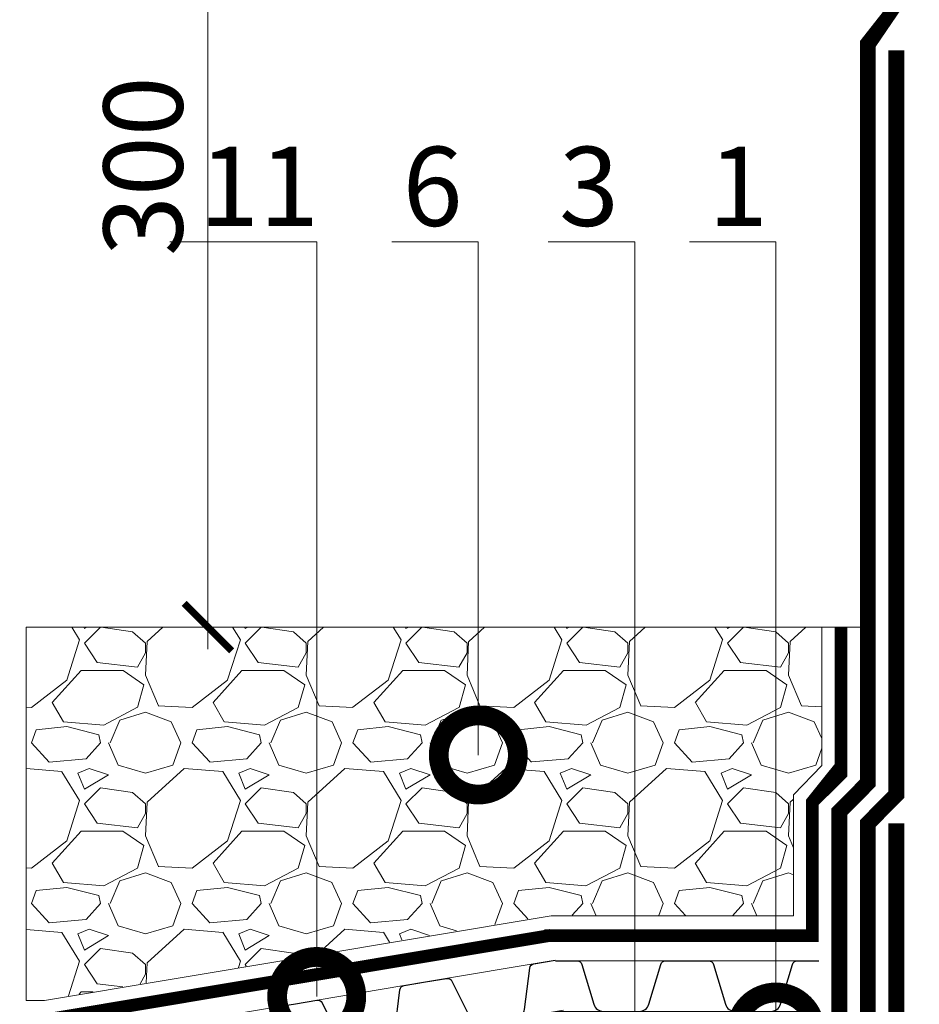
# Model space of a CAD drawing. Units: millimetres. Extents: x -45065 to 142185, y -31757 to 2974.
# Drawn here: x 84344 to 84629, y -10852 to -10541 of the extents above; entities that cross this region are included whole.
import ezdxf
from ezdxf import colors
from ezdxf.entities.mleader import LeaderData, LeaderLine
from ezdxf.math import Vec2, Vec3

# ---------------------------------------------------------------- set-up
doc = ezdxf.new("R2010")
doc.units = ezdxf.units.MM
doc.linetypes.add('осевая2', pattern=[28.575000000000003, 19.05, -3.175, 3.175, -3.175])
doc.linetypes.add('штриховая 50', pattern=[1, 0.5, -0.5])
doc.layers.get('0').update_dxf_attribs({"lineweight": 30})
doc.layers.get('DEFPOINTS').update_dxf_attribs({"color": 251, "lineweight": 0})
doc.layers.add('TN-АННОТАЦИИ @ 10', color=7, linetype='Continuous', lineweight=20, true_color=0x000000)
for name, color, linetype, lineweight in [('TN-ГИДРОИЗОЛЯЦИЯ БИТУМАЯ ВЕРХНЯЯ', 32, 'Continuous', 15), ('TN-ГИДРОИЗОЛЯЦИЯ БИТУМАЯ нижняя', 173, 'Continuous', 15), ('TN-ГИДРОИЗОЛЯЦИЯ УСИЛЕНИЕ', 1, 'Continuous', 15), ('TN-РАЗМЕРЫ', 184, 'Continuous', 15), ('TN-РАЗМЕРЫ @ 10', 184, 'Continuous', 15), ('TN_Промытый гравий', 34, 'Continuous', 15), ('ТН_Гравий', 34, 'Continuous', 25)]:
    doc.layers.add(name, color=color, linetype=linetype, lineweight=lineweight)
doc.styles.add('TN-Текст', font='isocpeur.ttf')
doc.styles.add('TN-Текст-Аннотативный', font='isocpeur.ttf')
doc.dimstyles.new('ПТС-Размеры-Аннотативный$0', dxfattribs={"dimtxt": 2.5, "dimasz": 1.5, "dimexe": 0.7, "dimexo": 1, "dimgap": 0.8, "dimtad": 1, "dimdec": 0, "dimzin": 0, "dimdsep": 46, "dimtxsty": 'TN-Текст-Аннотативный', "dimblk": 'ARCHTICK', "dimcen": 2, "dimdle": 0.7, "dimadec": 0, "dimazin": 0, "dimtfac": 1, "dimtdec": 0, "dimtmove": 1, "dimatfit": 3, "dimfxl": 0.7, "dimtolj": 1, "dimtzin": 0, "dimlwd": -1, "dimlwe": -1, "dimarcsym": 0})

# ---------------------------------------------------------------- blocks, each defined once
blk = doc.blocks.new('_DotSmall')
at = {"color": 0, "linetype": 'ByBlock', "const_width": 0.5}
blk.add_lwpolyline([(-0.0625, 0, 1), (0.0625, 0, 1)], format="xyb", close=True, dxfattribs=at)
blk = doc.blocks.new('*U175')
at = {"color": 252, "linetype": 'осевая2', "ltscale": 0.5, "const_width": 4}
blk.add_lwpolyline([(7.105427357601002e-14, 23.99999999999637), (86.74126170610319, 24.00000000001133)], dxfattribs=at)
at = {"color": 34, "lineweight": 15}
for points in [[(41.60000000000006, 15.99999999999988), (4.796163466380676e-14, 16)], [(83.20000000000005, 15.99999999999976), (41.60000000000004, 15.99999999999988)], [(41.6, -1.20792265079217e-13), (0, 0)], [(83.19999999999999, -2.427962401084638e-13), (41.59999999999999, -1.220039750292468e-13)]]:
    blk.add_lwpolyline(points, dxfattribs=at)
at = {"color": 34}
for points in [[(41.60000000000006, 15.99999999999988), (34.79044904142216, 15.9999999999999, 0.331206165363481), (33.25792698506853, 14.85975661690454), (29.48414602986305, 2.280486766190648, -0.3312061653634807), (26.41910191714851, -7.815970093361102e-14), (15.18089808285731, -4.529709940470639e-14, -0.3312061653634807), (12.11585397014279, 2.280486766190699), (8.342073014930111, 14.85975661690461, 0.3312061653634804), (6.809550958576485, 15.99999999999998), (4.796163466380676e-14, 16)], [(83.20000000000005, 15.99999999999976), (76.39044904142216, 15.99999999999978, 0.331206165363481), (74.85792698506853, 14.85975661690442), (71.08414602986305, 2.280486766190526, -0.3312061653634807), (68.0191019171485, -2.001636759628578e-13), (56.78089808285731, -1.673010744339532e-13, -0.3312061653634807), (53.71585397014278, 2.280486766190577), (49.9420730149301, 14.85975661690449, 0.3312061653634804), (48.40955095857648, 15.99999999999986), (41.60000000000004, 15.99999999999988)]]:
    blk.add_lwpolyline(points, format="xyb", dxfattribs=at)
blk = doc.blocks.new('*U177')
at = {"color": 252, "linetype": 'осевая2', "ltscale": 0.5, "const_width": 4}
blk.add_lwpolyline([(3.961529023436197, 23.67078975860962), (165.6133180439903, -3.38315564943048)], dxfattribs=at)
at = {"color": 34, "lineweight": 15}
for points in [[(43.67038826388744, 8.913876198451696), (2.641019348957864, 15.78052650574214)], [(84.69975717881698, 2.047225891161255), (43.67038826388742, 8.913876198451693)], [(41.02936891492956, -6.866650307290445), (0, 0)], [(125.7291260937465, -4.819424416129189), (84.69975717881695, 2.04722589116125)], [(166.7584950086761, -11.68607472341963), (125.7291260937465, -4.81942441612919)], [(82.05873782985911, -13.73330061458089), (41.02936891492956, -6.866650307290444)], [(123.0881067447887, -20.59995092187133), (82.05873782985911, -13.73330061458089)], [(164.1174756597182, -27.46660122916177), (123.0881067447887, -20.59995092187133)]]:
    blk.add_lwpolyline(points, dxfattribs=at)
at = {"color": 34}
for points in [[(43.67038826388744, 8.913876198451696), (36.95424455175991, 10.03788593840912, 0.331206165363481), (35.25453144124749, 9.166247155509184), (29.4561348498736, -2.617557393281275, -0.3312061653634807), (26.05670862884157, -4.360834959079937), (14.97266028609374, -2.50581534821147, -0.3312061653634807), (12.32608527438071, 0.2493173184732509), (10.68045056693687, 13.27895043244319, 0.3312061653634804), (9.357163061083943, 14.65651676578495), (2.641019348957864, 15.78052650574214)], [(84.69975717881698, 2.047225891161255), (77.98361346668946, 3.171235631118674, 0.331206165363481), (76.28390035617703, 2.299596848218742), (70.48550376480318, -9.484207700571718, -0.3312061653634807), (67.08607754377113, -11.22748526637038), (56.0020292010233, -9.372465655501914, -0.3312061653634807), (53.35545418931027, -6.617332988817193), (51.70981948186643, 6.412300125152748, 0.3312061653634804), (50.3865319760135, 7.789866458494513), (43.67038826388742, 8.913876198451693)], [(125.7291260937465, -4.819424416129189), (119.012982381619, -3.69541467617177, 0.331206165363481), (117.3132692711066, -4.567053459071703), (111.5148726797327, -16.35085800786216, -0.3312061653634807), (108.1154464587007, -18.09413557366083), (97.03139811595285, -16.23911596279235, -0.3312061653634807), (94.38482310423983, -13.48398329610764), (92.73918839679597, -0.4543501821376955, 0.3312061653634804), (91.41590089094306, 0.9232161512040682), (84.69975717881695, 2.04722589116125)], [(166.7584950086761, -11.68607472341963), (160.0423512965486, -10.56206498346221, 0.331206165363481), (158.3426381860361, -11.43370376636214), (152.5442415946623, -23.2175083151526, -0.3312061653634807), (149.1448153736302, -24.96078588095127), (138.0607670308824, -23.1057662700828, -0.3312061653634807), (135.4141920191694, -20.35063360339808), (133.7685573117255, -7.321000489428135, 0.3312061653634804), (132.4452698058726, -5.943434156086373), (125.7291260937465, -4.81942441612919)]]:
    blk.add_lwpolyline(points, format="xyb", dxfattribs=at)
blk = doc.blocks.new('_ARCHTICK')
at = {"color": 0, "linetype": 'ByBlock', "ltscale": 10, "const_width": 0.15}
blk.add_lwpolyline([(-0.5, -0.5), (0.5, 0.5)], dxfattribs=at)
blk = doc.blocks.new('*D523')
at = {"layer": 'DEFPOINTS', "color": 0, "transparency": 16777216}
for p in [(84619.11176224613, -10441.28832821505), (84403.74075695455, -10732.72360811529), (84622.11177716174, -10732.72360811529)]:
    blk.add_point(p, dxfattribs=at)
at = {"layer": 'TN-РАЗМЕРЫ', "color": 0, "transparency": 16777216}
for p, q in [((84403.74075695455, -10434.28832821505), (84403.74075695455, -10739.72360811529)), ((84609.11176224613, -10441.28832821505), (84396.74075695455, -10441.28832821505)), ((84612.11177716174, -10732.72360811529), (84396.74075695455, -10732.72360811529))]:
    blk.add_line(p, q, dxfattribs=at)
at = {"layer": 'TN-РАЗМЕРЫ', "color": 0, "transparency": 16777216, "xscale": 15, "yscale": 15, "zscale": 15}
for p, rotation in [((84403.74075695455, -10441.28832821505), 90), ((84403.74075695455, -10732.72360811529), 270)]:
    blk.add_blockref('_ARCHTICK', p, dxfattribs=dict(at, rotation=rotation))
at = {"layer": 'TN-РАЗМЕРЫ', "color": 0, "transparency": 16777216, "insert": (84383.24075695453, -10587.00596816519), "char_height": 25, "attachment_point": 5, "rotation": 90, "style": 'TN-Текст-Аннотативный'}
blk.add_mtext('\\A1;300', dxfattribs=at)

msp = doc.modelspace()

# ---------------------------------------------------------------- hatches: boundary and pattern name
at = {"layer": 'TN_Промытый гравий', "lineweight": 0}
h = msp.add_hatch(dxfattribs=at)
h.set_pattern_fill('GRAVEL', color=256, scale=2)
h.set_pattern_definition([(228.0127875, (-60.14535206602979, 50.8), (-406.4000000319161, -457.1999999716357), [6.8344288, -676.6096727913]), (184.969741, (-64.7173520660298, 45.72), (609.5999997588101, 50.80000289395848), [11.7280944, -1161.08097787048]), (132.5104471, (-76.4013520660298, 44.70399999999999), (508.0000002145498, -558.7999998049191), [8.2696304, -818.6944558819999]), (267.273689, (-96.2133520660298, 32.004), (50.8000001063945, 1015.999999994663), [10.6800904, -1057.32874851476]), (292.83365418, (-96.7213520660298, 21.336), (-254.0000000212682, 609.5999999911091), [10.472674, -1036.79615490688]), (357.2736889999999, (-92.6573520660298, 11.684), (-1015.999999994663, 50.80000010639456), [10.6800904, -1057.32874851476]), (37.69424047, (-81.9893520660298, 11.176), (-660.3999999707179, -508.0000000380082), [14.1238732, -1398.26230628494]), (72.25532837, (-70.8133520660298, 19.812), (355.6000000955858, 1117.599999969577), [13.3343904, -1320.1051320381]), (121.42956562, (-66.7493520660298, 32.512), (-406.4000000576624, 660.3999999645204), [10.71626, -1060.91091397424]), (175.2363583, (-72.3373520660298, 41.65600000000001), (558.7999999919905, -50.80000008778512), [12.2342656, -599.4787389999998]), (222.3974378, (-84.52935206602979, 42.672), (-609.5999999804932, -558.8000000212799), [15.8215584, -1566.33545024354]), (138.81407483, (-45.9213520660298, 31.496), (-355.5999999786702, 304.8000000247836), [5.400090799999999, -534.61131648688]), (171.4692344, (-49.98535206602979, 35.052), (660.4000000177931, -101.5999998847469), [10.2736396, -1017.0927799408]), (225, (-60.14535206602979, 36.576), (-7.105427357601002e-15, -50.80000000000479), [7.1841868, -64.65786216856]), (203.19859051, (-63.70135206602979, 42.672), (254.0000000069218, 101.5999999821867), [3.868826399999999, -383.0124473778798]), (291.80140949, (-67.2573520660298, 41.148), (-50.80000001062992, 152.3999999964574), [5.4713124, -268.0950598]), (30.96375653, (-65.2253520660298, 36.068), (152.4000000037277, 101.5999999944225), [8.886393199999997, -287.3259630581999]), (161.56505118, (-57.60535206602979, 40.64), (101.6000000026517, -50.79999999467507), [6.4257428, -154.21796233656]), (16.389540334, (-96.7213520660298, 41.148), (508.0000000000029, 152.4000000000049), [9.00176, -891.1765334507801]), (70.34617594, (-88.0853520660298, 43.688), (-203.2000000185863, -558.7999999934082), [7.5519788, -747.644313564]), (293.19859051, (-57.60535206602979, 50.8), (-101.5999999822652, 254.0000000071057), [7.737601999999999, -379.1436717778798]), (343.6104596700001, (-54.5573520660298, 43.688), (-508.0000000106457, 152.3999999644572), [9.001759999999997, -891.1765334507998]), (339.44395478, (-96.7213520660298, 9.652000000000001), (-253.9999999999972, 101.6000000000042), [8.680703999999995, -425.35468626212]), (294.7751406, (-88.5933520660298, 6.604), (-254.0000003023386, 558.7999998625452), [7.2734424, -720.0718676144]), (66.80140949, (-57.09735206602979, 0), (101.599999984046, 254.000000006386), [7.737602000000001, -379.1436717778799]), (17.35402464, (-54.0493520660298, 7.112), (-660.3999999868604, -203.2000000426493), [8.515654800000002, -843.047519604]), (69.44395478, (-81.9893520660298, 0), (-101.6000000017692, -253.9999999992926), [4.340351999999999, -429.6950382621201]), (101.309932474, (-60.14535206602979, 0), (-50.800000000008, 203.2000000000074), [2.590292, -256.43989929052]), (165.963756532, (-60.65335206602979, 2.54), (152.3999999999903, -50.7999999999973), [10.472674, -198.98109178138]), (186.00900596, (-70.8133520660298, 5.08), (507.9999999973074, 50.80000002658707), [9.705339999999996, -960.8272972667398]), (303.69006753, (-65.2253520660298, 31.496), (-50.80000000705937, 101.599999996474), [7.3264776, -175.8355271936]), (353.15722659, (-61.16135206602979, 25.4), (863.6000000053136, -101.5999999547879), [12.7911352, -1266.32018130062]), (60.9453959, (-48.4613520660298, 23.876), (-203.2000000055937, -355.5999999968051), [5.2301648, -517.7878463622]), (90, (-45.9213520660298, 28.448), (-50.8, 50.8), [3.048, -47.752]), (120.25643716, (-71.8293520660298, 6.604), (203.1999999751433, -355.6000000141959), [7.0573392, -698.678815464]), (48.01278749999999, (-75.3853520660298, 12.7), (406.4000000335068, 457.1999999702041), [13.6688576, -669.7752439912999]), (0, (-66.24135206602979, 22.86), (50.8, 50.8), [13.208, -37.592]), (325.3048465, (-53.03335206602979, 22.86), (508.0000001924306, -355.5999997250915), [8.0321912, -795.1863344828]), (254.0546040999999, (-46.42935206602979, 18.288), (-50.79999999645113, -203.2000000008949), [7.396581599999999, -362.43300077544]), (207.64597536, (-48.4613520660298, 11.176), (-965.2000000354669, -507.999999932615), [12.042902, -1192.24928845876]), (175.42607874, (-59.1293520660298, 5.587999999999999), (-660.3999999999766, 50.79999999998956), [12.7405892, -1261.3169291248])])
h.paths.add_polyline_path([(84346.25624148654, -10732.72360811528), (84586.7623381415, -10732.72360811529), (84597.76177014704, -10732.72360811528), (84597.76177014704, -10776.4198448465), (84588.79196511609, -10785.73846407071), (84588.7919651161, -10824.0470104197), (84512.12943775281, -10823.72360811731), (84350.49085987434, -10850.85835451143), (84346.25625746786, -10850.72360811729), (84346.25623615977, -10784.87931269874)])

# ---------------------------------------------------------------- linework, layer by layer
at = {"color": 252, "linetype": 'осевая2', "ltscale": 0.5, "const_width": 4}
msp.add_lwpolyline([(84594.76233814155, -10830.22360811732), (84594.76233814155, -10788.0491649732), (84603.76233814153, -10778.94487252291), (84603.76233814142, -10732.72360811528)], dxfattribs=at)
at = {"layer": 'TN-ГИДРОИЗОЛЯЦИЯ БИТУМАЯ ВЕРХНЯЯ', "linetype": 'штриховая 50', "ltscale": 10, "const_width": 5}
msp.add_lwpolyline([(84396.80347470341, -10878.72360811731), (84446.01199265818, -10878.72360811731), (84455.81335458015, -10869.70322553742), (84499.04643989904, -10869.72318138923), (84508.5867378236, -10860.72360811732), (84603.26233814153, -10860.72360811732), (84603.26233814153, -10791.07627272881), (84612.26233814152, -10781.97198027851), (84612.26233814153, -10548.33591457327), (84621.26233814152, -10537.26152068481), (84621.26233814163, -10441.28832821504)], dxfattribs=at)
at = {"layer": 'TN-ГИДРОИЗОЛЯЦИЯ БИТУМАЯ нижняя', "linetype": 'штриховая 50', "ltscale": 10, "const_width": 5, "flags": 128}
msp.add_lwpolyline([(84461.94443489402, -10887.72360811731), (84506.19717798481, -10887.72360811731), (84515.73730639002, -10878.72360811732), (84612.26233814152, -10878.72360811732), (84612.26233814152, -10794.77386064901), (84621.26233814153, -10785.66956819872), (84621.26233814149, -10550.38926637159)], dxfattribs=at)
at = {"layer": 'TN-ГИДРОИЗОЛЯЦИЯ УСИЛЕНИЕ', "linetype": 'штриховая 50', "ltscale": 10, "const_width": 5}
msp.add_lwpolyline([(84621.26233814152, -10794.77386064901), (84621.26233814153, -10896.72360811732), (84519.31259067322, -10896.7236081173), (84519.31259067322, -10896.7236081173)], dxfattribs=at)
at = {"layer": 'TN_Промытый гравий', "lineweight": 15}
msp.add_lwpolyline([(84512.18306340835, -10824.0470104197), (84352.0443144686, -10850.72360811732), (84346.25624148764, -10850.72360811729), (84346.25624148654, -10732.72360811528), (84586.7623381415, -10732.72360811528), (84597.76177014704, -10732.72360811528), (84597.76177014704, -10776.4198448465), (84588.79196511609, -10785.73846407071), (84588.7919651161, -10804.46316155923), (84588.7919651161, -10804.46316155923), (84588.7919651161, -10824.0470104197), (84512.18306340835, -10824.0470104197), (84512.18306340835, -10824.0470104197)], dxfattribs=at)

# ---------------------------------------------------------------- block references
at = {"layer": 'ТН_Гравий', "ltscale": 100, "xscale": -1}
for name, p in [('*U177', (84516.1090681435, -10853.81260772617)), ('*U175', (84596.76233814153, -10854.22360811732))]:
    msp.add_blockref(name, p, dxfattribs=at)

# ---------------------------------------------------------------- dimensions: what is measured, and where the dimension line sits
at = {"layer": 'TN-РАЗМЕРЫ @ 10'}
dim = msp.add_linear_dim(base=(84403.74075695455, -10732.72360811529), p1=(84619.1117622461, -10441.28832821505), p2=(84622.11177716171, -10732.72360811528), angle=90, text='300', dimstyle='ПТС-Размеры-Аннотативный$0', override={"dimscale": 10, "dimtix": 0, "dimtofl": 1, "dimtmove": 1, "dimatfit": 1}, dxfattribs=at)
dim.commit()
dim.dimension.update_dxf_attribs({"geometry": '*D523', "text_midpoint": (84383.24075695453, -10587.00596816519)})

# ---------------------------------------------------------------- leaders
at = {"layer": 'TN-АННОТАЦИИ @ 10'}
ml = msp.add_multileader_mtext('Standard', dxfattribs=at)
ml.set_content(' Выравнивающий слой \\P (гравий фракцией 5-10мм)', color=256, style='TN-Текст')
ml.set_leader_properties(color=256, linetype='ByLayer', lineweight=-1)
ml.set_arrow_properties(name='DOTSMALL')
ml.build(insert=Vec2(0, 0))
ml.multileader.update_dxf_attribs({"text_left_attachment_type": 6, "text_right_attachment_type": 6, "dogleg_length": 100, "arrow_head_size": 50, "scale": 10})
ctx = ml.context
ctx.base_point, ctx.scale, ctx.char_height, ctx.arrow_head_size, ctx.landing_gap_size, ctx.plane_origin = Vec3(82743.27248094835, -10155.80729244495), 10, 25, 50, 0, Vec3(80632.56546070224, -11471.45070461637)
ctx.left_attachment, ctx.right_attachment = 6, 6
notes = []
notes.append((ctx, [(1, (1, 1, 0), (82735.09316185389, -10155.80729244495), (1, 0), 8.179319094457314, [(1, [(82735.11468040948, -10749.94848926993)], 0, [])])]))
ctx.mtext.insert, ctx.mtext.width, ctx.mtext.line_spacing_style, ctx.mtext.flow_direction = Vec3(82743.27248094835, -10123.30729244495), 848.3959527575935, 2, 5
ml = msp.add_multileader_mtext('Standard', dxfattribs=at)
ml.set_content(' Выравнивающий слой \\P (гравий фракцией 5-10мм)', color=256, style='TN-Текст')
ml.set_leader_properties(color=256, linetype='ByLayer', lineweight=-1)
ml.set_arrow_properties(name='DOTSMALL')
ml.build(insert=Vec2(0, 0))
ml.multileader.update_dxf_attribs({"text_left_attachment_type": 6, "text_right_attachment_type": 6, "dogleg_length": 100, "arrow_head_size": 50, "scale": 10})
ctx = ml.context
ctx.base_point, ctx.scale, ctx.char_height, ctx.arrow_head_size, ctx.landing_gap_size, ctx.plane_origin = Vec3(85051.41752798019, -10229.36411830869), 10, 25, 50, 0, Vec3(82940.71050773408, -11545.0075304801)
ctx.left_attachment, ctx.right_attachment = 6, 6
notes.append((ctx, [(1, (1, 1, 0), (85043.23820888573, -10229.36411830869), (1, 0), 8.179319094457314, [(1, [(85043.25972744131, -10823.50531513366)], 0, [])])]))
ctx.mtext.insert, ctx.mtext.width, ctx.mtext.line_spacing_style, ctx.mtext.flow_direction = Vec3(85051.41752798019, -10196.86411830869), 848.3959527575935, 2, 5
ml = msp.add_multileader_mtext('Standard', dxfattribs=at)
ml.set_content(' Дренажная мембрана PLANTER Geo', color=256, style='TN-Текст')
ml.set_leader_properties(color=256, linetype='ByLayer', lineweight=-1)
ml.set_arrow_properties(name='DOTSMALL')
ml.build(insert=Vec2(0, 0))
ml.multileader.update_dxf_attribs({"text_left_attachment_type": 6, "text_right_attachment_type": 6, "dogleg_length": 100, "arrow_head_size": 50, "scale": 10})
ctx = ml.context
ctx.base_point, ctx.scale, ctx.char_height, ctx.arrow_head_size, ctx.landing_gap_size, ctx.plane_origin = Vec3(82743.27248094835, -10235.80729244495), 10, 25, 50, 0, Vec3(80632.5860396995, -11545.60114215529)
ctx.left_attachment, ctx.right_attachment, ctx.text_align_type = 6, 6, 1
notes.append((ctx, [(1, (1, 1, 0), (82735.09316185389, -10235.80729244495), (1, 0), 8.179319094457314, [(1, [(82735.11622264716, -10789.51621711101)], 0, [])])]))
ctx.mtext.insert, ctx.mtext.width, ctx.mtext.alignment, ctx.mtext.line_spacing_style, ctx.mtext.flow_direction = Vec3(83029.52248094835, -10203.30729244495), 750.5476289957005, 2, 2, 5
ml = msp.add_multileader_mtext('Standard', dxfattribs=at)
ml.set_content(' Дренажная мембрана PLANTER Geo', color=256, style='TN-Текст')
ml.set_leader_properties(color=256, linetype='ByLayer', lineweight=-1)
ml.set_arrow_properties(name='DOTSMALL')
ml.build(insert=Vec2(0, 0))
ml.multileader.update_dxf_attribs({"text_left_attachment_type": 6, "text_right_attachment_type": 6, "dogleg_length": 100, "arrow_head_size": 50, "scale": 10})
ctx = ml.context
ctx.base_point, ctx.scale, ctx.char_height, ctx.arrow_head_size, ctx.landing_gap_size, ctx.plane_origin = Vec3(85051.41752798019, -10309.36411830869), 10, 25, 50, 0, Vec3(82940.73108673134, -11619.15796801903)
ctx.left_attachment, ctx.right_attachment, ctx.text_align_type = 6, 6, 1
notes.append((ctx, [(1, (1, 1, 0), (85043.23820888573, -10309.36411830869), (1, 0), 8.179319094457314, [(1, [(85043.261269679, -10863.07304297475)], 0, [])])]))
ctx.mtext.insert, ctx.mtext.width, ctx.mtext.alignment, ctx.mtext.line_spacing_style, ctx.mtext.flow_direction = Vec3(85337.66752798019, -10276.86411830869), 750.5476289957005, 2, 2, 5
ml = msp.add_multileader_mtext('Standard', dxfattribs=at)
ml.set_content(' Экструзионный пенополистирол^J ТЕХНОНИКОЛЬ CARBON PROF', color=256, style='TN-Текст')
ml.set_leader_properties(color=256, linetype='ByLayer', lineweight=-1)
ml.set_arrow_properties(name='DOTSMALL')
ml.build(insert=Vec2(0, 0))
ml.multileader.update_dxf_attribs({"text_left_attachment_type": 6, "text_right_attachment_type": 6, "dogleg_length": 100, "arrow_head_size": 50, "scale": 10})
ctx = ml.context
ctx.base_point, ctx.scale, ctx.char_height, ctx.arrow_head_size, ctx.landing_gap_size, ctx.plane_origin = Vec3(85051.42001143818, -10509.36411830869), 10, 25, 50, 0, Vec3(82940.71299119208, -11785.0075304801)
ctx.left_attachment, ctx.right_attachment = 6, 6
notes.append((ctx, [(1, (1, 1, 0), (85043.24069234372, -10509.36411830869), (1, 0), 8.179319094457314, [(1, [(85043.28445598322, -11051.52466607438)], 0, [])])]))
ctx.mtext.insert, ctx.mtext.line_spacing_style, ctx.mtext.flow_direction = Vec3(85051.42001143818, -10479.36411830869), 2, 5
ml = msp.add_multileader_mtext('Standard', dxfattribs=at)
ml.set_content('11', color=256, style='TN-Текст')
ml.set_leader_properties(color=256, linetype='ByLayer', lineweight=-1)
ml.set_arrow_properties(name='DOTSMALL')
ml.build(insert=Vec2(0, 0))
ml.multileader.update_dxf_attribs({"text_left_attachment_type": 6, "text_right_attachment_type": 6, "dogleg_length": 100, "arrow_head_size": 50, "scale": 10})
ctx = ml.context
ctx.base_point, ctx.scale, ctx.char_height, ctx.arrow_head_size, ctx.landing_gap_size, ctx.plane_origin = Vec3(84409.92772670847, -10610.88112061518), 10, 25, 50, 0, Vec3(86444.069098916, -11157.76987062707)
ctx.left_attachment, ctx.right_attachment, ctx.text_align_type = 6, 6, 1
notes.append((ctx, [(1, (1, 1, 0), (84438.10704580293, -10610.88112061518), (-1, 0), 8.179319094457314, [(1, [(84438.10704580293, -10849.47982371448)], 0, [])])]))
ctx.mtext.insert, ctx.mtext.alignment, ctx.mtext.line_spacing_style, ctx.mtext.flow_direction = Vec3(84419.92772670847, -10580.88112061518), 2, 2, 5
ml = msp.add_multileader_mtext('Standard', dxfattribs=at)
ml.set_content('6', color=256, style='TN-Текст')
ml.set_leader_properties(color=256, linetype='ByLayer', lineweight=-1)
ml.set_arrow_properties(name='DOTSMALL')
ml.build(insert=Vec2(0, 0))
ml.multileader.update_dxf_attribs({"text_left_attachment_type": 6, "text_right_attachment_type": 6, "dogleg_length": 100, "arrow_head_size": 50, "scale": 10})
ctx = ml.context
ctx.base_point, ctx.scale, ctx.char_height, ctx.arrow_head_size, ctx.landing_gap_size, ctx.plane_origin = Vec3(84468.48703705633, -10610.88112061518), 10, 25, 50, 0, Vec3(86495.12840926387, -11157.76987062707)
ctx.left_attachment, ctx.right_attachment, ctx.text_align_type = 6, 6, 1
notes.append((ctx, [(1, (1, 1, 0), (84489.16635615079, -10610.88112061518), (-1, 0), 8.179319094457314, [(1, [(84489.16635615079, -10773.1525825862)], 0, [])])]))
ctx.mtext.insert, ctx.mtext.alignment, ctx.mtext.line_spacing_style, ctx.mtext.flow_direction = Vec3(84474.73703705633, -10580.88112061518), 2, 2, 5
ml = msp.add_multileader_mtext('Standard', dxfattribs=at)
ml.set_content('3', color=256, style='TN-Текст')
ml.set_leader_properties(color=256, linetype='ByLayer', lineweight=-1)
ml.set_arrow_properties(name='DOTSMALL')
ml.build(insert=Vec2(0, 0))
ml.multileader.update_dxf_attribs({"text_left_attachment_type": 6, "text_right_attachment_type": 6, "dogleg_length": 100, "arrow_head_size": 50, "scale": 10})
ctx = ml.context
ctx.base_point, ctx.scale, ctx.char_height, ctx.arrow_head_size, ctx.landing_gap_size, ctx.plane_origin = Vec3(84517.89795037048, -10610.88112061518), 10, 25, 50, 0, Vec3(86544.53932257801, -11157.76987062707)
ctx.left_attachment, ctx.right_attachment, ctx.text_align_type = 6, 6, 1
notes.append((ctx, [(1, (1, 1, 0), (84538.57726946493, -10610.88112061518), (-1, 0), 8.179319094457314, [(1, [(84538.57726946493, -10897.79691868057)], 0, [])])]))
ctx.mtext.insert, ctx.mtext.alignment, ctx.mtext.line_spacing_style, ctx.mtext.flow_direction = Vec3(84524.14795037048, -10580.88112061518), 2, 2, 5
ml = msp.add_multileader_mtext('Standard', dxfattribs=at)
ml.set_content('1', color=256, style='TN-Текст')
ml.set_leader_properties(color=256, linetype='ByLayer', lineweight=-1)
ml.set_arrow_properties(name='DOTSMALL')
ml.build(insert=Vec2(0, 0))
ml.multileader.update_dxf_attribs({"text_left_attachment_type": 6, "text_right_attachment_type": 6, "dogleg_length": 100, "arrow_head_size": 50, "scale": 10})
ctx = ml.context
ctx.base_point, ctx.scale, ctx.char_height, ctx.arrow_head_size, ctx.landing_gap_size, ctx.plane_origin = Vec3(84567.50655240568, -10610.88112061518), 10, 25, 50, 0, Vec3(86589.14792461328, -11157.76987062707)
ctx.left_attachment, ctx.right_attachment, ctx.text_align_type = 6, 6, 1
notes.append((ctx, [(1, (1, 1, 0), (84583.18587150014, -10610.88112061518), (-1, 0), 8.179319094457314, [(1, [(84583.1858715002, -10860.72360811732)], 0, [])])]))
ctx.mtext.insert, ctx.mtext.width, ctx.mtext.alignment, ctx.mtext.line_spacing_style, ctx.mtext.flow_direction = Vec3(84571.25655240568, -10580.88112061518), 10.5, 2, 2, 5
for ctx, leaders in notes:
    for number, flags, end, landing, length, lines in leaders:
        leader = LeaderData()
        leader.index, (leader.has_last_leader_line, leader.has_dogleg_vector, leader.attachment_direction) = number, flags
        leader.last_leader_point, leader.dogleg_vector, leader.dogleg_length = Vec3(end), Vec3(landing), length
        for number, points, colour, breaks in lines:
            line = LeaderLine()
            line.index, line.vertices, line.color, line.breaks = number, Vec3.list(points), colors.encode_raw_color(colour), breaks
            leader.lines.append(line)
        ctx.leaders.append(leader)

doc.saveas('drawing.dxf')
